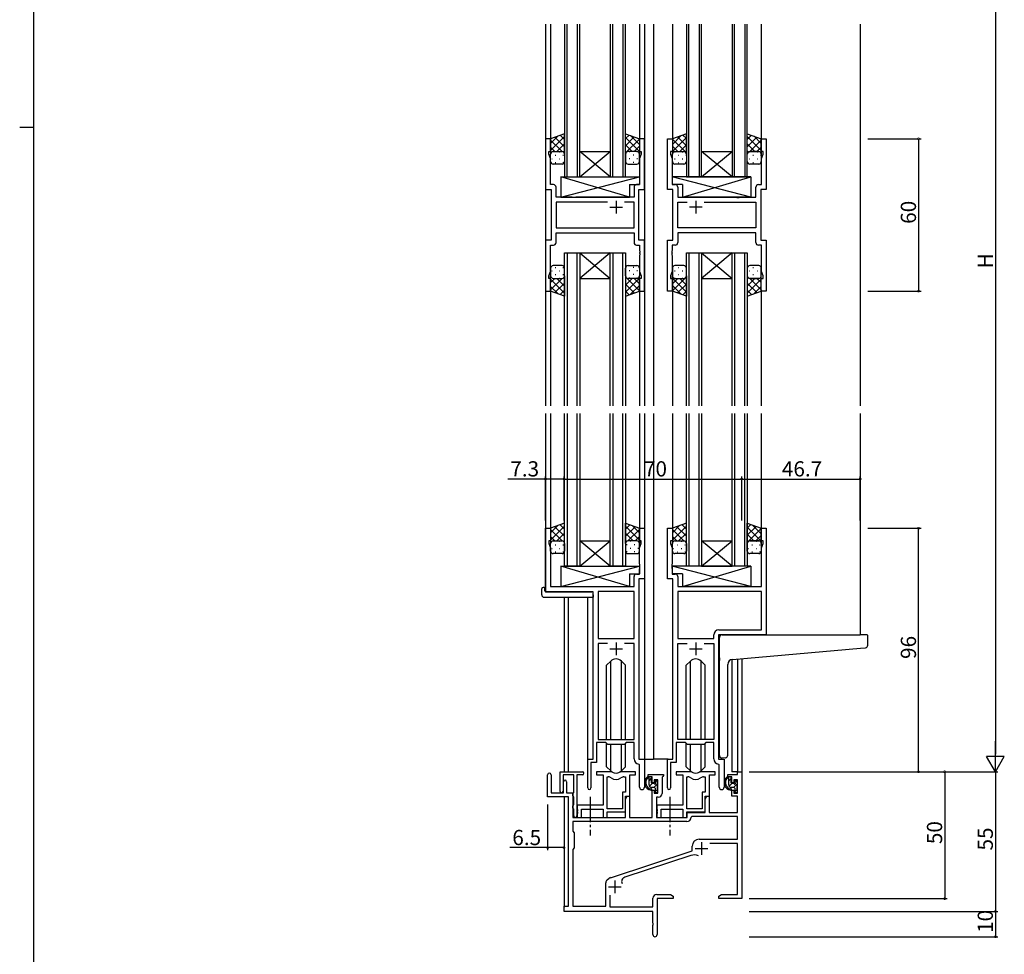
# Model space of a CAD drawing. Extents: x 0 to 1587, y 0 to 1128.
# Drawn here: x 0 to 388, y 272 to 640 of the extents above; entities that cross this region are included whole.
import ezdxf

# ---------------------------------------------------------------- set-up
doc = ezdxf.new("R2010")
doc.units = 0
doc.linetypes.add('YCENTER_1', pattern=[13, 10, -1, 1, -1])
for name, color, linetype in [('YKK_11', 7, 'CONTINUOUS'), ('YKK_12', 2, 'CONTINUOUS'), ('YKK_13', 4, 'CONTINUOUS'), ('YKK_D', 6, 'CONTINUOUS'), ('YKK_ZWAK', 7, 'CONTINUOUS')]:
    doc.layers.add(name, color=color, linetype=linetype)
doc.styles.get("Standard").update_dxf_attribs({"font": 'ROMANS.SHX', "bigfont": 'EXTFONT.SHX'})

# ---------------------------------------------------------------- blocks, each defined once
blk = doc.blocks.new('A201')
at = {"layer": 'YKK_ZWAK', "color": 254, "linetype": 'Continuous'}
for p, q in [((21, 35), (21, 410)), ((19, 222.5), (21, 222.5))]:
    blk.add_line(p, q, dxfattribs=at)

msp = doc.modelspace()

# ---------------------------------------------------------------- linework, layer by layer
at = {"layer": 'YKK_11', "color": 0, "linetype": 'ByBlock', "lineweight": -2}
for p, q in [((209.25, 593.19), (207.25, 593.19)), ((207.25, 593.19), (207.25, 573.19)), ((209.25, 588.19), (209.25, 593.19)), ((246.25, 593.19), (244.25, 593.19)), ((244.25, 593.19), (244.25, 588.19)), ((246.25, 573.19), (246.25, 593.19)), ((255.25, 573.19), (255.25, 593.19)), ((255.25, 593.19), (257.25, 593.19)), ((257.25, 593.19), (257.25, 588.19)), ((292.25, 588.19), (292.25, 593.19)), ((292.25, 593.19), (294.25, 593.19)), ((294.25, 593.19), (294.25, 573.19)), ((208.55, 587.19), (208.55, 588.19)), ((208.55, 588.19), (209.25, 588.19)), ((209.18, 585.45), (208.55, 587.19)), ((244.25, 588.19), (244.95, 588.19)), ((244.95, 587.19), (244.32, 585.45)), ((244.95, 588.19), (244.95, 587.19)), ((257.25, 588.19), (256.55, 588.19)), ((256.55, 588.19), (256.55, 587.19)), ((256.55, 587.19), (257.18, 585.45)), ((292.95, 588.19), (292.25, 588.19)), ((292.32, 585.45), (292.95, 587.19)), ((292.95, 587.19), (292.95, 588.19)), ((209.18, 575.12), (209.18, 585.45)), ((244.32, 585.45), (244.32, 575.12)), ((257.18, 585.45), (257.18, 575.12)), ((292.32, 575.12), (292.32, 585.45)), ((210.38, 575.12), (209.18, 575.12)), ((244.32, 575.12), (243.12, 575.12)), ((257.18, 575.12), (258.38, 575.12)), ((291.12, 575.12), (292.32, 575.12)), ((207.25, 573.19), (209.45, 573.19)), ((209.45, 573.19), (209.45, 553.19)), ((211.38, 570.19), (211.38, 574.12)), ((242.12, 574.12), (242.12, 570.19)), ((244.05, 553.19), (244.05, 573.19)), ((244.05, 573.19), (246.25, 573.19)), ((257.45, 573.19), (255.25, 573.19)), ((257.45, 553.19), (257.45, 573.19)), ((259.38, 574.12), (259.38, 570.19)), ((290.12, 570.19), (290.12, 574.12)), ((294.25, 573.19), (292.05, 573.19)), ((292.05, 573.19), (292.05, 553.19)), ((217.78, 570.19), (211.38, 570.19)), ((231.7, 568.26), (211.38, 568.26)), ((211.38, 568.26), (211.38, 558.12)), ((231.7, 568.26), (211.38, 568.26)), ((217.97, 570.04), (217.78, 570.19)), ((218.93, 570.04), (217.97, 570.04)), ((219.12, 570.19), (218.93, 570.04)), ((242.12, 570.19), (219.12, 570.19)), ((242.12, 568.26), (238.4, 568.26)), ((242.12, 558.12), (242.12, 568.26)), ((259.38, 570.19), (282.38, 570.19)), ((259.38, 558.12), (259.38, 568.26)), ((259.38, 568.26), (263.1, 568.26)), ((269.8, 568.26), (290.12, 568.26)), ((269.8, 568.26), (290.12, 568.26)), ((282.38, 570.19), (282.57, 570.04)), ((282.57, 570.04), (283.53, 570.04)), ((283.53, 570.04), (283.72, 570.19)), ((283.72, 570.19), (290.12, 570.19)), ((290.12, 568.26), (290.12, 558.12)), ((211.38, 558.12), (242.12, 558.12)), ((211.38, 556.19), (242.12, 556.19)), ((211.38, 552.26), (211.38, 556.19)), ((242.12, 556.19), (242.12, 552.26)), ((290.12, 558.12), (259.38, 558.12)), ((290.12, 556.19), (259.38, 556.19)), ((259.38, 556.19), (259.38, 552.26)), ((290.12, 552.26), (290.12, 556.19)), ((209.45, 553.19), (207.25, 553.19)), ((207.25, 553.19), (207.25, 533.19)), ((209.18, 540.92), (209.18, 551.26)), ((209.18, 551.26), (210.38, 551.26)), ((243.12, 551.26), (244.32, 551.26)), ((246.25, 553.19), (244.05, 553.19)), ((244.32, 551.26), (244.32, 549.14)), ((246.25, 533.19), (246.25, 553.19)), ((255.25, 533.19), (255.25, 553.19)), ((255.25, 553.19), (257.45, 553.19)), ((258.38, 551.26), (257.18, 551.26)), ((257.18, 551.26), (257.18, 549.14)), ((292.32, 551.26), (291.12, 551.26)), ((292.05, 553.19), (294.25, 553.19)), ((292.32, 540.92), (292.32, 551.26)), ((294.25, 553.19), (294.25, 533.19)), ((244.32, 549.14), (244.44, 548.96)), ((244.44, 548.41), (244.32, 548.23)), ((244.32, 548.23), (244.32, 548.14)), ((244.32, 548.14), (244.44, 547.96)), ((244.44, 547.41), (244.32, 547.23)), ((244.32, 547.23), (244.32, 540.92)), ((244.44, 548.96), (244.44, 548.41)), ((244.44, 547.96), (244.44, 547.41)), ((257.18, 549.14), (257.06, 548.96)), ((257.06, 548.96), (257.06, 548.41)), ((257.06, 548.41), (257.18, 548.23)), ((257.18, 548.14), (257.06, 547.96)), ((257.06, 547.96), (257.06, 547.41)), ((257.06, 547.41), (257.18, 547.23)), ((257.18, 548.23), (257.18, 548.14)), ((257.18, 547.23), (257.18, 540.92)), ((208.55, 539.19), (209.18, 540.92)), ((244.32, 540.92), (244.95, 539.19)), ((257.18, 540.92), (256.55, 539.19)), ((292.95, 539.19), (292.32, 540.92)), ((208.55, 538.19), (208.55, 539.19)), ((209.25, 538.19), (208.55, 538.19)), ((209.25, 533.19), (209.25, 538.19)), ((244.95, 538.19), (244.25, 538.19)), ((244.25, 538.19), (244.25, 533.19)), ((244.95, 539.19), (244.95, 538.19)), ((256.55, 539.19), (256.55, 538.19)), ((256.55, 538.19), (257.25, 538.19)), ((257.25, 538.19), (257.25, 533.19)), ((292.25, 533.19), (292.25, 538.19)), ((292.25, 538.19), (292.95, 538.19)), ((292.95, 538.19), (292.95, 539.19)), ((207.25, 533.19), (209.25, 533.19)), ((244.25, 533.19), (246.25, 533.19)), ((257.25, 533.19), (255.25, 533.19)), ((294.25, 533.19), (292.25, 533.19)), ((207.25, 414.69), (207.25, 439.69)), ((207.25, 439.69), (209.25, 439.69)), ((209.25, 439.69), (209.25, 434.69)), ((244.25, 434.69), (244.25, 439.69)), ((244.25, 439.69), (246.25, 439.69)), ((246.25, 439.69), (246.25, 419.69)), ((255.25, 419.69), (255.25, 439.69)), ((255.25, 439.69), (257.25, 439.69)), ((257.25, 439.69), (257.25, 434.69)), ((292.25, 434.69), (292.25, 439.69)), ((292.25, 439.69), (294.25, 439.69)), ((294.25, 439.69), (294.25, 397.69)), ((209.25, 434.69), (208.55, 434.69)), ((208.55, 434.69), (208.55, 433.69)), ((244.95, 434.69), (244.25, 434.69)), ((244.95, 433.69), (244.95, 434.69)), ((257.25, 434.69), (256.55, 434.69)), ((256.55, 434.69), (256.55, 433.69)), ((292.95, 434.69), (292.25, 434.69)), ((292.95, 433.69), (292.95, 434.69)), ((208.55, 433.69), (209.18, 431.95)), ((209.18, 431.95), (209.18, 416.69)), ((244.32, 431.95), (244.95, 433.69)), ((244.32, 425.64), (244.32, 431.95)), ((256.55, 433.69), (257.18, 431.95)), ((257.18, 431.95), (257.18, 425.64)), ((292.32, 431.95), (292.95, 433.69)), ((292.32, 416.69), (292.32, 431.95)), ((244.44, 425.46), (244.32, 425.64)), ((244.32, 424.73), (244.44, 424.91)), ((244.32, 424.64), (244.32, 424.73)), ((244.44, 424.46), (244.32, 424.64)), ((244.32, 423.73), (244.44, 423.91)), ((244.32, 421.62), (244.32, 423.73)), ((244.44, 424.91), (244.44, 425.46)), ((244.44, 423.91), (244.44, 424.46)), ((257.18, 425.64), (257.06, 425.46)), ((257.06, 425.46), (257.06, 424.91)), ((257.06, 424.91), (257.18, 424.73)), ((257.18, 424.64), (257.06, 424.46)), ((257.06, 424.46), (257.06, 423.91)), ((257.06, 423.91), (257.18, 423.73)), ((257.18, 424.73), (257.18, 424.64)), ((257.18, 423.73), (257.18, 421.62)), ((242.12, 416.69), (242.12, 420.62)), ((243.12, 421.62), (244.32, 421.62)), ((244.05, 419.69), (244.05, 348.69)), ((246.25, 419.69), (244.05, 419.69)), ((257.45, 419.69), (255.25, 419.69)), ((257.18, 421.62), (258.38, 421.62)), ((257.45, 348.69), (257.45, 419.69)), ((259.38, 420.62), (259.38, 416.69)), ((209.18, 416.69), (242.12, 416.69)), ((259.38, 416.69), (292.32, 416.69)), ((226.05, 414.69), (207.25, 414.69)), ((226.05, 348.69), (226.05, 414.69)), ((227.98, 414.76), (227.98, 396.19)), ((242.12, 414.76), (227.98, 414.76)), ((227.98, 414.76), (227.98, 396.19)), ((242.12, 396.19), (242.12, 414.76)), ((292.32, 414.76), (259.38, 414.76)), ((259.38, 414.76), (259.38, 396.19)), ((292.32, 414.76), (259.38, 414.76)), ((292.32, 399.62), (292.32, 414.76)), ((227.98, 396.19), (242.12, 396.19)), ((259.38, 396.19), (273.52, 396.19)), ((273.52, 396.19), (273.52, 397.62)), ((294.25, 397.69), (275.45, 397.69)), ((275.45, 397.69), (275.45, 348.69)), ((275.52, 399.62), (292.32, 399.62)), ((231.7, 394.26), (227.98, 394.26)), ((227.98, 394.26), (227.98, 356.39)), ((231.7, 394.26), (227.98, 394.26)), ((242.12, 394.26), (238.4, 394.26)), ((242.12, 356.39), (242.12, 394.26)), ((259.38, 356.39), (259.38, 394.26)), ((259.38, 394.26), (263.1, 394.26)), ((269.8, 394.26), (273.52, 394.26)), ((269.8, 394.26), (273.52, 394.26)), ((273.52, 394.26), (273.52, 356.39)), ((231.05, 355.19), (227.35, 355.19)), ((227.35, 355.19), (227.35, 347.39)), ((227.98, 356.39), (242.12, 356.39)), ((231.78, 354.46), (231.05, 355.19)), ((238.32, 354.46), (231.78, 354.46)), ((239.05, 355.19), (238.32, 354.46)), ((242.12, 355.19), (239.05, 355.19)), ((242.12, 348.76), (242.12, 355.19)), ((262.45, 355.19), (258.75, 355.19)), ((258.75, 355.19), (258.75, 347.39)), ((273.52, 356.39), (259.38, 356.39)), ((263.18, 354.46), (262.45, 355.19)), ((269.72, 354.46), (263.18, 354.46)), ((270.45, 355.19), (269.72, 354.46)), ((273.52, 355.19), (270.45, 355.19)), ((273.52, 348.76), (273.52, 355.19)), ((223.85, 337.34), (223.85, 348.69)), ((223.85, 348.69), (226.05, 348.69)), ((227.35, 347.39), (225.15, 347.39)), ((225.15, 347.39), (225.15, 337.34)), ((244.32, 346.46), (244.03, 346.76)), ((244.05, 348.69), (246.25, 348.69)), ((244.32, 337.65), (244.32, 346.46)), ((246.25, 348.69), (246.25, 337.65)), ((255.25, 337.34), (255.25, 348.69)), ((255.25, 348.69), (257.45, 348.69)), ((258.75, 347.39), (256.55, 347.39)), ((256.55, 347.39), (256.55, 337.34)), ((275.72, 346.46), (275.43, 346.76)), ((275.45, 348.69), (277.65, 348.69)), ((275.72, 337.65), (275.72, 346.46)), ((277.65, 348.69), (277.65, 337.65)), ((208.05, 333.79), (208.05, 342.49)), ((209.45, 342.49), (209.45, 335.39)), ((212.95, 335.99), (212.95, 343.69)), ((212.95, 343.69), (221.75, 343.69)), ((218.35, 342.49), (214.15, 342.49)), ((214.15, 342.49), (214.15, 335.99)), ((218.35, 335.54), (218.35, 342.49)), ((219.55, 342.49), (219.55, 326.29)), ((221.75, 342.49), (219.55, 342.49)), ((232.8, 343.69), (227.35, 343.69)), ((227.35, 343.69), (227.35, 342.49)), ((227.35, 342.49), (229.95, 342.49)), ((229.95, 342.49), (229.95, 330.59)), ((231.58, 329.09), (231.58, 341.69)), ((231.58, 341.69), (231.95, 341.69)), ((231.58, 329.09), (231.58, 341.69)), ((242.75, 343.69), (237.3, 343.69)), ((238.15, 341.69), (238.82, 341.69)), ((238.82, 341.69), (238.82, 335.72)), ((240.45, 334.09), (240.45, 342.49)), ((240.45, 342.49), (242.75, 342.49)), ((242.75, 342.49), (242.75, 343.69)), ((247.75, 341.69), (247.75, 342.69)), ((247.75, 342.69), (253.75, 342.69)), ((249.25, 341.69), (247.75, 341.69)), ((249.25, 339.39), (249.25, 341.69)), ((253.45, 341.89), (253.15, 341.59)), ((253.15, 341.59), (253.15, 335.16)), ((253.75, 342.19), (253.45, 341.89)), ((253.75, 342.69), (253.75, 342.19)), ((264.2, 343.69), (258.75, 343.69)), ((258.75, 343.69), (258.75, 342.49)), ((258.75, 342.49), (261.35, 342.49)), ((261.35, 342.49), (261.35, 330.59)), ((262.98, 329.09), (262.98, 341.69)), ((262.98, 341.69), (263.35, 341.69)), ((262.98, 329.09), (262.98, 341.69)), ((274.15, 343.69), (268.7, 343.69)), ((269.55, 341.69), (270.22, 341.69)), ((270.22, 341.69), (270.22, 335.72)), ((271.85, 334.09), (271.85, 342.49)), ((271.85, 342.49), (274.15, 342.49)), ((274.15, 342.49), (274.15, 343.69)), ((279.15, 341.69), (279.15, 342.69)), ((279.15, 342.69), (282.92, 342.69)), ((280.65, 341.69), (279.15, 341.69)), ((280.65, 339.39), (280.65, 341.69)), ((282.92, 342.69), (282.92, 343.69)), ((282.92, 343.69), (284.55, 343.69)), ((284.55, 343.69), (284.55, 293.69)), ((214.35, 335.39), (214.35, 339.79)), ((215.55, 339.79), (215.55, 335.39)), ((250.05, 339.39), (249.25, 339.39)), ((251.52, 340.49), (250.05, 340.49)), ((250.05, 340.49), (250.05, 339.39)), ((251.52, 335.29), (251.52, 340.49)), ((281.45, 339.39), (280.65, 339.39)), ((282.92, 340.49), (281.45, 340.49)), ((281.45, 340.49), (281.45, 339.39)), ((282.92, 335.29), (282.92, 340.49)), ((216.35, 333.79), (208.05, 333.79)), ((209.45, 335.39), (214.35, 335.39)), ((215.55, 335.39), (218.05, 335.39)), ((216.35, 290.69), (216.35, 333.79)), ((218.05, 335.39), (218.05, 325.69)), ((218.05, 335.09), (218.23, 335.36)), ((218.05, 334.19), (218.05, 335.09)), ((218.23, 333.91), (218.05, 334.19)), ((218.23, 335.36), (218.35, 335.54)), ((218.35, 333.73), (218.23, 333.91)), ((218.35, 330.74), (218.35, 333.73)), ((238.82, 335.72), (237.55, 335.72)), ((237.55, 335.72), (237.55, 329.09)), ((238.75, 327.89), (238.75, 334.09)), ((238.75, 334.09), (240.45, 334.09)), ((238.75, 332.87), (239.45, 334.09)), ((239.45, 334.09), (240.38, 334.09)), ((240.38, 334.09), (240.38, 325.69)), ((249.25, 325.69), (249.25, 336.39)), ((249.25, 336.39), (250.05, 336.39)), ((250.05, 336.39), (250.05, 335.29)), ((250.05, 335.29), (251.52, 335.29)), ((270.22, 335.72), (268.95, 335.72)), ((268.95, 335.72), (268.95, 329.09)), ((270.15, 332.87), (270.85, 334.09)), ((270.15, 327.89), (270.15, 334.09)), ((270.15, 334.09), (271.85, 334.09)), ((270.85, 334.09), (271.78, 334.09)), ((271.78, 334.09), (271.78, 327.69)), ((280.65, 334.09), (280.65, 336.39)), ((280.65, 336.39), (281.45, 336.39)), ((282.92, 334.09), (280.65, 334.09)), ((281.45, 336.39), (281.45, 335.29)), ((281.45, 335.29), (282.92, 335.29)), ((282.92, 327.69), (282.92, 334.09)), ((218.05, 330.29), (218.23, 330.56)), ((218.05, 329.39), (218.05, 330.29)), ((218.23, 330.56), (218.35, 330.74)), ((229.95, 330.59), (219.75, 330.59)), ((219.75, 330.59), (219.75, 329.04)), ((238.75, 325.69), (238.75, 332.87)), ((251.65, 333.66), (250.95, 333.66)), ((250.95, 333.66), (250.95, 325.69)), ((261.35, 330.59), (251.15, 330.59)), ((251.15, 330.59), (251.15, 329.04)), ((270.15, 327.69), (270.15, 332.87)), ((218.23, 329.11), (218.05, 329.39)), ((218.35, 328.93), (218.23, 329.11)), ((218.35, 326.29), (218.35, 328.93)), ((219.75, 329.04), (219.87, 328.86)), ((219.87, 328.31), (219.75, 328.13)), ((219.75, 328.13), (219.75, 328.04)), ((219.75, 328.04), (219.87, 327.86)), ((219.87, 327.31), (219.75, 327.13)), ((219.75, 327.13), (219.75, 325.69)), ((219.87, 328.86), (219.87, 328.31)), ((219.87, 327.86), (219.87, 327.31)), ((221.38, 325.69), (221.38, 328.96)), ((221.38, 328.96), (229.95, 328.96)), ((229.95, 328.96), (229.95, 325.69)), ((237.55, 329.09), (231.58, 329.09)), ((231.58, 325.69), (231.58, 327.89)), ((231.58, 327.89), (238.75, 327.89)), ((251.15, 329.04), (251.27, 328.86)), ((251.27, 328.31), (251.15, 328.13)), ((251.15, 328.13), (251.15, 328.04)), ((251.15, 328.04), (251.27, 327.86)), ((251.27, 327.31), (251.15, 327.13)), ((251.15, 327.13), (251.15, 325.69)), ((251.27, 328.86), (251.27, 328.31)), ((251.27, 327.86), (251.27, 327.31)), ((252.78, 325.69), (252.78, 328.96)), ((252.78, 328.96), (261.35, 328.96)), ((261.35, 328.96), (261.35, 325.69)), ((268.95, 329.09), (262.98, 329.09)), ((262.98, 325.69), (262.98, 327.89)), ((262.98, 327.89), (270.15, 327.89)), ((263.05, 325.69), (263.05, 327.69)), ((263.05, 327.69), (270.15, 327.69)), ((264.98, 326.06), (264.68, 325.77)), ((282.92, 326.06), (264.98, 326.06)), ((271.78, 327.69), (282.92, 327.69)), ((282.92, 317.09), (282.92, 326.06)), ((262.88, 324.06), (217.98, 324.06)), ((217.98, 324.06), (217.98, 320.26)), ((262.88, 324.06), (217.98, 324.06)), ((218.05, 325.69), (238.75, 325.69)), ((219.75, 325.69), (221.38, 325.69)), ((229.95, 325.69), (231.58, 325.69)), ((240.38, 325.69), (249.25, 325.69)), ((250.95, 325.69), (263.05, 325.69)), ((251.15, 325.69), (252.78, 325.69)), ((261.35, 325.69), (262.98, 325.69)), ((217.98, 320.26), (218.55, 319.69)), ((218.55, 319.69), (218.55, 313.69)), ((265.05, 312.59), (265.05, 314.39)), ((267.75, 317.09), (282.92, 317.09)), ((282.92, 315.46), (271.94, 315.46)), ((282.92, 295.32), (282.92, 315.46)), ((218.55, 313.69), (217.98, 313.12)), ((217.98, 313.12), (217.98, 290.69)), ((232.78, 301.96), (265.05, 312.59)), ((264.48, 310.68), (238.45, 302.11)), ((230.95, 290.69), (230.95, 299.94)), ((231.55, 301.14), (232.35, 301.74)), ((232.58, 295.1), (232.58, 290.49)), ((251.05, 295.32), (256.46, 295.32)), ((256.46, 295.32), (257.55, 294.69)), ((275.55, 294.69), (276.64, 295.32)), ((276.64, 295.32), (282.92, 295.32)), ((249.55, 290.49), (249.55, 293.82)), ((257.55, 293.69), (251.18, 293.69)), ((251.18, 293.69), (251.18, 279.5)), ((257.55, 294.69), (257.55, 293.69)), ((275.55, 293.69), (275.55, 294.69)), ((279.09, 293.69), (275.55, 293.69)), ((279.27, 293.81), (279.09, 293.69)), ((279.82, 293.81), (279.27, 293.81)), ((280.01, 293.69), (279.82, 293.81)), ((280.09, 293.69), (280.01, 293.69)), ((280.27, 293.81), (280.09, 293.69)), ((280.82, 293.81), (280.27, 293.81)), ((281.01, 293.69), (280.82, 293.81)), ((284.55, 293.69), (281.01, 293.69)), ((214.55, 288.69), (214.55, 290.69)), ((214.55, 290.69), (216.35, 290.69)), ((249.55, 288.69), (214.55, 288.69)), ((217.98, 290.69), (230.95, 290.69)), ((232.58, 290.49), (249.55, 290.49)), ((249.55, 284.14), (249.55, 288.69)), ((249.67, 283.96), (249.55, 284.14)), ((249.55, 283.23), (249.67, 283.41)), ((249.67, 283.41), (249.67, 283.96)), ((249.55, 279.5), (249.55, 283.23))]:
    msp.add_line(p, q, dxfattribs=at)
at = {"layer": 'YKK_11', "color": 2}
for p, q in [((235.05, 568.69), (235.05, 563.69)), ((266.45, 568.69), (266.45, 563.69)), ((232.55, 566.19), (237.55, 566.19)), ((268.95, 566.19), (263.95, 566.19)), ((232.55, 392.19), (237.55, 392.19)), ((235.05, 394.69), (235.05, 389.69)), ((263.95, 392.19), (268.95, 392.19)), ((266.45, 394.69), (266.45, 389.69)), ((268.65, 315.99), (268.65, 310.99)), ((266.15, 313.49), (271.15, 313.49)), ((234.55, 300.89), (234.55, 295.89)), ((232.05, 298.39), (237.05, 298.39))]:
    msp.add_line(p, q, dxfattribs=at)
at = {"layer": 'YKK_11', "color": 0, "linetype": 'ByBlock', "lineweight": -2}
for centre, radius, start, end in [((210.38, 574.12), 1, 0, 90), ((243.12, 574.12), 1, 90, 180), ((258.38, 574.12), 1, 0, 90), ((291.12, 574.12), 1, 90, 180), ((210.38, 552.26), 1, 270, 360), ((243.12, 552.26), 1, 180, 270), ((258.38, 552.26), 1, 270, 360), ((291.12, 552.26), 1, 180, 270), ((243.12, 420.62), 1, 90, 180), ((258.38, 420.62), 1, 0, 90), ((275.52, 397.62), 2, 90, 180), ((244.12, 348.76), 2, 180, 267.5081), ((275.52, 348.76), 2, 180, 267.5081), ((208.75, 342.49), 0.7, 360, 180), ((221.75, 343.09), 0.6, 270, 90), ((231.95, 339.69), 2, 54.2252, 90), ((232.8, 341.69), 2, 64.9124, 90), ((235.05, 346.49), 3.3, 244.9124, 295.0876), ((237.3, 341.69), 2, 90, 115.0876), ((238.15, 339.69), 2, 90, 125.7748), ((263.35, 339.69), 2, 54.2252, 90), ((264.2, 341.69), 2, 64.9124, 90), ((266.45, 346.49), 3.3, 244.9124, 295.0876), ((268.7, 341.69), 2, 90, 115.0876), ((269.55, 339.69), 2, 90, 125.7748), ((214.95, 339.79), 0.6, 360, 180), ((235.05, 343.99), 3.3, 234.2252, 305.7748), ((245.28, 337.65), 0.965, 180, 0), ((266.45, 343.99), 3.3, 234.2252, 305.7748), ((276.68, 337.65), 0.965, 180, 0), ((213.55, 335.99), 0.6, 180, 0), ((224.5, 337.34), 0.65, 180, 0), ((251.65, 335.16), 1.5, 270, 360), ((255.9, 337.34), 0.65, 180, 0), ((218.95, 326.29), 0.6, 180, 0), ((262.88, 325.86), 1.8, 270, 357.2706), ((267.75, 314.39), 2.7, 90, 180), ((265.88, 306.41), 4.5, 68.6607, 108.2231), ((232.45, 299.94), 1.5, 126.8699, 180), ((233.25, 300.54), 1.5, 108.2232, 126.8699), ((239.02, 300.4), 1.8, 108.2231, 204.3138), ((251.05, 293.82), 1.5, 90, 180), ((250.36, 279.5), 0.815, 180, 0)]:
    msp.add_arc(centre, radius, start, end, dxfattribs=at)
at = {"layer": 'YKK_12'}
for p, q in [((207.25, 638.44), (207.25, 487.94)), ((209.25, 638.44), (209.25, 592.69)), ((214.75, 638.44), (214.75, 578.19)), ((215.75, 578.19), (215.75, 638.44)), ((219.75, 638.44), (219.75, 578.19)), ((220.75, 578.19), (220.75, 638.44)), ((232.75, 638.44), (232.75, 578.19)), ((233.75, 578.19), (233.75, 638.44)), ((237.75, 638.44), (237.75, 578.19)), ((238.75, 578.19), (238.75, 638.44)), ((244.25, 638.44), (244.25, 592.69)), ((246.25, 638.44), (246.25, 487.94)), ((249.75, 638.44), (249.75, 487.94)), ((257.25, 638.44), (257.25, 592.69)), ((262.75, 638.44), (262.75, 578.19)), ((263.75, 578.19), (263.75, 638.44)), ((267.75, 638.44), (267.75, 578.19)), ((268.75, 578.19), (268.75, 638.44)), ((280.75, 638.44), (280.75, 578.19)), ((281.75, 578.19), (281.75, 638.44)), ((285.75, 638.44), (285.75, 578.19)), ((286.75, 578.19), (286.75, 638.44)), ((292.25, 638.44), (292.25, 592.69)), ((331.25, 638.44), (331.25, 487.94)), ((220.75, 588.19), (232.75, 588.19)), ((220.75, 578.19), (232.75, 588.19)), ((232.75, 578.19), (220.75, 588.19)), ((268.75, 588.19), (280.75, 588.19)), ((268.75, 578.19), (280.75, 588.19)), ((280.75, 578.19), (268.75, 588.19)), ((214.75, 578.19), (220.75, 578.19)), ((220.75, 578.19), (232.75, 578.19)), ((232.75, 578.19), (238.75, 578.19)), ((262.75, 578.19), (268.75, 578.19)), ((268.75, 578.19), (280.75, 578.19)), ((280.75, 578.19), (286.75, 578.19)), ((214.75, 487.94), (214.75, 548.19)), ((214.75, 548.19), (220.75, 548.19)), ((215.75, 548.19), (215.75, 487.94)), ((219.75, 487.94), (219.75, 548.19)), ((220.75, 548.19), (220.75, 487.94)), ((220.75, 548.19), (232.75, 548.19)), ((220.75, 548.19), (232.75, 538.19)), ((232.75, 548.19), (220.75, 538.19)), ((232.75, 487.94), (232.75, 548.19)), ((232.75, 548.19), (238.75, 548.19)), ((233.75, 548.19), (233.75, 487.94)), ((237.75, 487.94), (237.75, 548.19)), ((238.75, 548.19), (238.75, 487.94)), ((262.75, 487.94), (262.75, 548.19)), ((262.75, 548.19), (268.75, 548.19)), ((263.75, 548.19), (263.75, 487.94)), ((267.75, 487.94), (267.75, 548.19)), ((268.75, 548.19), (268.75, 487.94)), ((268.75, 548.19), (280.75, 548.19)), ((268.75, 548.19), (280.75, 538.19)), ((280.75, 548.19), (268.75, 538.19)), ((280.75, 487.94), (280.75, 548.19)), ((280.75, 548.19), (286.75, 548.19)), ((281.75, 548.19), (281.75, 487.94)), ((285.75, 487.94), (285.75, 548.19)), ((286.75, 548.19), (286.75, 487.94)), ((220.75, 538.19), (232.75, 538.19)), ((268.75, 538.19), (280.75, 538.19)), ((209.25, 533.69), (209.25, 487.94)), ((244.25, 533.69), (244.25, 487.94)), ((257.25, 533.69), (257.25, 487.94)), ((292.25, 533.69), (292.25, 487.94)), ((207.25, 484.92), (207.25, 414.69)), ((209.25, 484.94), (209.25, 439.19)), ((214.75, 424.69), (214.75, 484.94)), ((215.75, 484.94), (215.75, 424.69)), ((219.75, 424.69), (219.75, 484.94)), ((220.75, 484.94), (220.75, 424.69)), ((232.75, 424.69), (232.75, 484.94)), ((233.75, 484.94), (233.75, 424.69)), ((237.75, 424.69), (237.75, 484.94)), ((238.75, 484.94), (238.75, 424.69)), ((244.25, 484.94), (244.25, 439.19)), ((246.25, 484.94), (246.25, 348.69)), ((249.75, 484.94), (249.75, 348.69)), ((257.25, 484.94), (257.25, 439.19)), ((262.75, 424.69), (262.75, 484.94)), ((263.75, 484.94), (263.75, 424.69)), ((267.75, 424.69), (267.75, 484.94)), ((268.75, 484.94), (268.75, 424.69)), ((280.75, 424.69), (280.75, 484.94)), ((281.75, 484.94), (281.75, 424.69)), ((285.75, 424.69), (285.75, 484.94)), ((286.75, 484.94), (286.75, 424.69)), ((292.25, 484.94), (292.25, 439.19)), ((331.25, 484.93), (331.25, 397.69)), ((220.75, 434.69), (232.75, 434.69)), ((220.75, 424.69), (232.75, 434.69)), ((232.75, 424.69), (220.75, 434.69)), ((268.75, 434.69), (280.75, 434.69)), ((268.75, 424.69), (280.75, 434.69)), ((280.75, 424.69), (268.75, 434.69)), ((220.75, 424.69), (214.75, 424.69)), ((220.75, 424.69), (232.75, 424.69)), ((238.75, 424.69), (232.75, 424.69)), ((268.75, 424.69), (262.75, 424.69)), ((268.75, 424.69), (280.75, 424.69)), ((286.75, 424.69), (280.75, 424.69)), ((214.55, 412.5), (214.55, 343.69)), ((216.18, 412.5), (216.18, 343.69)), ((223.85, 348.39), (223.85, 412.5)), ((282.92, 388.19), (282.92, 343.69)), ((284.55, 388.34), (284.55, 343.69)), ((280.65, 387.98), (280.65, 343.69)), ((245.95, 348.69), (249.75, 348.69)), ((255.55, 348.69), (249.75, 348.69)), ((283.22, 343.69), (280.65, 343.69)), ((214.55, 333.79), (214.55, 290.39)), ((216.18, 333.76), (216.18, 290.72))]:
    msp.add_line(p, q, dxfattribs=at)
at = {"layer": 'YKK_13'}
for p, q in [((214.75, 595.19), (209.25, 593.19)), ((209.25, 591.38), (212.08, 594.22)), ((209.25, 588.55), (214.75, 594.05)), ((214.75, 590.03), (210.97, 593.81)), ((214.75, 592.86), (213.05, 594.57)), ((214.75, 587.19), (214.75, 595.19)), ((238.75, 587.19), (238.75, 595.19)), ((238.75, 595.19), (244.25, 593.19)), ((238.75, 593.26), (240.16, 594.67)), ((238.75, 590.43), (242.23, 593.92)), ((244.25, 590.98), (240.79, 594.44)), ((262.75, 595.19), (257.25, 593.19)), ((257.25, 590.98), (260.71, 594.44)), ((262.75, 590.43), (259.27, 593.92)), ((262.75, 593.26), (261.34, 594.67)), ((262.75, 587.19), (262.75, 595.19)), ((286.75, 587.19), (286.75, 595.19)), ((286.75, 595.19), (292.25, 593.19)), ((286.75, 592.86), (288.45, 594.57)), ((292.25, 588.55), (286.75, 594.05)), ((286.75, 590.03), (290.53, 593.81)), ((292.25, 591.38), (289.42, 594.22)), ((209.25, 593.19), (209.25, 587.19)), ((213.77, 588.19), (209.25, 592.71)), ((210.94, 588.19), (209.25, 589.88)), ((211.71, 588.19), (214.75, 591.23)), ((244.25, 588.15), (238.75, 593.65)), ((238.75, 587.61), (244.25, 593.11)), ((241.39, 588.19), (238.75, 590.83)), ((242.16, 588.19), (244.25, 590.28)), ((244.25, 593.19), (244.25, 587.19)), ((257.25, 588.15), (262.75, 593.65)), ((257.25, 593.19), (257.25, 587.19)), ((262.75, 587.61), (257.25, 593.11)), ((259.34, 588.19), (257.25, 590.28)), ((260.11, 588.19), (262.75, 590.83)), ((289.79, 588.19), (286.75, 591.23)), ((287.73, 588.19), (292.25, 592.71)), ((290.56, 588.19), (292.25, 589.88)), ((292.25, 593.19), (292.25, 587.19)), ((209.25, 584.19), (209.25, 587.19)), ((209.84, 588.1), (209.87, 588.1)), ((210.25, 588.19), (213.75, 588.19)), ((210.25, 588.19), (213.75, 588.19)), ((211.08, 586.68), (211.28, 586.68)), ((212.7, 588.1), (212.9, 588.1)), ((214.11, 586.68), (214.31, 586.68)), ((214.34, 587.99), (214.75, 588.4)), ((214.75, 587.21), (214.75, 587.21)), ((214.75, 587.19), (214.75, 584.19)), ((238.95, 587.79), (238.75, 588)), ((238.75, 587.19), (238.75, 584.19)), ((238.98, 586.68), (238.78, 586.68)), ((243.25, 588.19), (239.75, 588.19)), ((243.25, 588.19), (239.75, 588.19)), ((240.4, 588.1), (240.2, 588.1)), ((242.01, 586.68), (241.81, 586.68)), ((243.43, 588.1), (243.23, 588.1)), ((244.22, 587.42), (244.25, 587.45)), ((244.25, 584.19), (244.25, 587.19)), ((257.28, 587.42), (257.25, 587.45)), ((257.25, 584.19), (257.25, 587.19)), ((258.07, 588.1), (258.27, 588.1)), ((258.25, 588.19), (261.75, 588.19)), ((258.25, 588.19), (261.75, 588.19)), ((259.48, 586.68), (259.68, 586.68)), ((261.1, 588.1), (261.3, 588.1)), ((262.51, 586.68), (262.71, 586.68)), ((262.54, 587.79), (262.75, 588)), ((262.75, 587.19), (262.75, 584.19)), ((287.16, 587.99), (286.75, 588.4)), ((286.75, 587.21), (286.75, 587.21)), ((286.75, 584.19), (286.75, 587.19)), ((287.57, 588.1), (287.77, 588.1)), ((291.25, 588.19), (287.75, 588.19)), ((287.75, 588.19), (291.25, 588.19)), ((288.98, 586.68), (289.18, 586.68)), ((290.6, 588.1), (290.8, 588.1)), ((292.01, 586.68), (292.21, 586.68)), ((292.25, 587.19), (292.25, 584.19)), ((209.67, 585.27), (209.87, 585.27)), ((213.75, 583.19), (210.25, 583.19)), ((211.08, 583.85), (211.28, 583.85)), ((212.7, 585.27), (212.9, 585.27)), ((214.11, 583.85), (214.31, 583.85)), ((238.98, 583.85), (238.81, 583.85)), ((239.75, 583.19), (243.25, 583.19)), ((240.4, 585.27), (240.2, 585.27)), ((242.01, 583.85), (241.81, 583.85)), ((243.43, 585.27), (243.23, 585.27)), ((258.07, 585.27), (258.27, 585.27)), ((261.75, 583.19), (258.25, 583.19)), ((259.48, 583.85), (259.68, 583.85)), ((261.1, 585.27), (261.3, 585.27)), ((262.51, 583.85), (262.69, 583.85)), ((287.57, 585.27), (287.77, 585.27)), ((291.25, 583.19), (287.75, 583.19)), ((288.98, 583.85), (289.18, 583.85)), ((290.6, 585.27), (290.8, 585.27)), ((292.01, 583.85), (292.19, 583.85)), ((213.32, 578.19), (213.32, 570.19)), ((213.32, 578.19), (244.32, 578.19)), ((213.32, 570.19), (244.32, 578.19)), ((240.32, 570.19), (213.32, 578.19)), ((240.32, 575.19), (240.32, 570.19)), ((240.32, 575.19), (244.32, 575.19)), ((244.32, 578.19), (244.32, 575.19)), ((288.17, 578.19), (257.18, 578.19)), ((257.18, 578.19), (257.18, 575.19)), ((288.17, 570.19), (257.18, 578.19)), ((261.17, 575.19), (257.18, 575.19)), ((261.17, 570.19), (288.17, 578.19)), ((261.17, 575.19), (261.17, 570.19)), ((288.17, 578.19), (288.17, 570.19)), ((213.32, 570.19), (240.32, 570.19)), ((288.17, 570.19), (261.17, 570.19)), ((209.25, 542.19), (209.25, 539.19)), ((209.67, 541.11), (209.87, 541.11)), ((213.75, 543.19), (210.25, 543.19)), ((211.08, 542.52), (211.28, 542.52)), ((211.08, 539.69), (211.28, 539.69)), ((212.7, 541.11), (212.9, 541.11)), ((214.11, 542.52), (214.31, 542.52)), ((214.11, 539.69), (214.31, 539.69)), ((214.75, 539.19), (214.75, 542.19)), ((238.75, 539.19), (238.75, 542.19)), ((238.98, 539.69), (238.78, 539.69)), ((238.98, 542.52), (238.81, 542.52)), ((239.75, 543.19), (243.25, 543.19)), ((240.4, 541.11), (240.2, 541.11)), ((242.01, 542.52), (241.81, 542.52)), ((242.01, 539.69), (241.81, 539.69)), ((243.43, 541.11), (243.23, 541.11)), ((244.25, 542.19), (244.25, 539.19)), ((257.25, 542.19), (257.25, 539.19)), ((258.07, 541.11), (258.27, 541.11)), ((261.75, 543.19), (258.25, 543.19)), ((259.48, 542.52), (259.68, 542.52)), ((259.48, 539.69), (259.68, 539.69)), ((261.1, 541.11), (261.3, 541.11)), ((262.51, 542.52), (262.69, 542.52)), ((262.51, 539.69), (262.71, 539.69)), ((262.75, 539.19), (262.75, 542.19)), ((286.75, 542.19), (286.75, 539.19)), ((287.57, 541.11), (287.77, 541.11)), ((291.25, 543.19), (287.75, 543.19)), ((288.98, 542.52), (289.18, 542.52)), ((288.98, 539.69), (289.18, 539.69)), ((290.6, 541.11), (290.8, 541.11)), ((292.01, 542.52), (292.19, 542.52)), ((292.01, 539.69), (292.21, 539.69)), ((292.25, 539.19), (292.25, 542.19)), ((209.25, 533.19), (209.25, 539.19)), ((213.77, 538.19), (209.25, 533.67)), ((210.94, 538.19), (209.25, 536.49)), ((209.25, 537.82), (214.75, 532.32)), ((209.84, 538.28), (209.87, 538.28)), ((210.25, 538.19), (213.75, 538.19)), ((210.25, 538.19), (213.75, 538.19)), ((214.75, 536.34), (210.97, 532.56)), ((211.71, 538.19), (214.75, 535.15)), ((212.7, 538.28), (212.9, 538.28)), ((214.34, 538.38), (214.75, 537.97)), ((214.75, 539.19), (214.75, 531.19)), ((214.75, 539.17), (214.75, 539.17)), ((238.75, 539.19), (238.75, 531.19)), ((238.75, 538.77), (244.25, 533.27)), ((238.95, 538.58), (238.75, 538.37)), ((244.25, 538.22), (238.75, 532.72)), ((241.39, 538.19), (238.75, 535.55)), ((238.75, 535.94), (242.23, 532.45)), ((243.25, 538.19), (239.75, 538.19)), ((243.25, 538.19), (239.75, 538.19)), ((240.4, 538.28), (240.2, 538.28)), ((242.16, 538.19), (244.25, 536.09)), ((243.43, 538.28), (243.23, 538.28)), ((244.22, 538.95), (244.25, 538.92)), ((244.25, 533.19), (244.25, 539.19)), ((257.25, 533.19), (257.25, 539.19)), ((257.28, 538.95), (257.25, 538.92)), ((262.75, 538.77), (257.25, 533.27)), ((257.25, 538.22), (262.75, 532.72)), ((259.34, 538.19), (257.25, 536.09)), ((258.07, 538.28), (258.27, 538.28)), ((258.25, 538.19), (261.75, 538.19)), ((258.25, 538.19), (261.75, 538.19)), ((262.75, 535.94), (259.27, 532.45)), ((260.11, 538.19), (262.75, 535.55)), ((261.1, 538.28), (261.3, 538.28)), ((262.54, 538.58), (262.75, 538.37)), ((262.75, 539.19), (262.75, 531.19)), ((286.75, 539.19), (286.75, 531.19)), ((286.75, 539.17), (286.75, 539.17)), ((287.16, 538.38), (286.75, 537.97)), ((289.79, 538.19), (286.75, 535.15)), ((292.25, 537.82), (286.75, 532.32)), ((286.75, 536.34), (290.53, 532.56)), ((287.57, 538.28), (287.77, 538.28)), ((287.73, 538.19), (292.25, 533.67)), ((291.25, 538.19), (287.75, 538.19)), ((287.75, 538.19), (291.25, 538.19)), ((290.56, 538.19), (292.25, 536.49)), ((290.6, 538.28), (290.8, 538.28)), ((292.25, 533.19), (292.25, 539.19)), ((209.25, 534.99), (212.08, 532.16)), ((214.75, 531.19), (209.25, 533.19)), ((214.75, 533.51), (213.05, 531.8)), ((238.75, 531.19), (244.25, 533.19)), ((238.75, 533.11), (240.16, 531.7)), ((244.25, 535.39), (240.79, 531.93)), ((257.25, 535.39), (260.71, 531.93)), ((262.75, 531.19), (257.25, 533.19)), ((262.75, 533.11), (261.34, 531.7)), ((286.75, 533.51), (288.45, 531.8)), ((286.75, 531.19), (292.25, 533.19)), ((292.25, 534.99), (289.42, 532.16)), ((214.75, 441.69), (209.25, 439.69)), ((209.25, 437.88), (212.08, 440.72)), ((209.25, 435.05), (214.75, 440.55)), ((209.25, 439.69), (209.25, 433.69)), ((213.77, 434.69), (209.25, 439.21)), ((214.75, 436.53), (210.97, 440.31)), ((214.75, 439.36), (213.05, 441.07)), ((214.75, 433.69), (214.75, 441.69)), ((238.75, 433.69), (238.75, 441.69)), ((238.75, 441.69), (244.25, 439.69)), ((238.75, 439.36), (240.45, 441.07)), ((244.25, 435.05), (238.75, 440.55)), ((238.75, 436.53), (242.53, 440.31)), ((239.73, 434.69), (244.25, 439.21)), ((244.25, 437.88), (241.42, 440.72)), ((244.25, 439.69), (244.25, 433.69)), ((262.75, 441.69), (257.25, 439.69)), ((257.25, 437.88), (260.08, 440.72)), ((257.25, 435.05), (262.75, 440.55)), ((257.25, 439.69), (257.25, 433.69)), ((261.77, 434.69), (257.25, 439.21)), ((262.75, 436.53), (258.97, 440.31)), ((262.75, 439.36), (261.05, 441.07)), ((262.75, 433.69), (262.75, 441.69)), ((286.75, 433.69), (286.75, 441.69)), ((286.75, 441.69), (292.25, 439.69)), ((286.75, 439.76), (288.16, 441.17)), ((286.75, 436.93), (290.23, 440.42)), ((292.25, 434.65), (286.75, 440.15)), ((286.75, 434.11), (292.25, 439.61)), ((292.25, 437.48), (288.79, 440.94)), ((292.25, 439.69), (292.25, 433.69)), ((210.94, 434.69), (209.25, 436.38)), ((210.25, 434.69), (213.75, 434.69)), ((210.25, 434.69), (213.75, 434.69)), ((211.71, 434.69), (214.75, 437.73)), ((214.34, 434.49), (214.75, 434.9)), ((241.79, 434.69), (238.75, 437.73)), ((239.16, 434.49), (238.75, 434.9)), ((243.25, 434.69), (239.75, 434.69)), ((243.25, 434.69), (239.75, 434.69)), ((242.56, 434.69), (244.25, 436.38)), ((258.94, 434.69), (257.25, 436.38)), ((258.25, 434.69), (261.75, 434.69)), ((258.25, 434.69), (261.75, 434.69)), ((259.71, 434.69), (262.75, 437.73)), ((262.34, 434.49), (262.75, 434.9)), ((289.39, 434.69), (286.75, 437.33)), ((291.25, 434.69), (287.75, 434.69)), ((287.75, 434.69), (291.25, 434.69)), ((290.16, 434.69), (292.25, 436.78)), ((209.25, 430.69), (209.25, 433.69)), ((209.67, 431.77), (209.87, 431.77)), ((209.84, 434.6), (209.87, 434.6)), ((211.08, 433.18), (211.28, 433.18)), ((212.7, 434.6), (212.9, 434.6)), ((212.7, 431.77), (212.9, 431.77)), ((214.11, 433.18), (214.31, 433.18)), ((214.75, 433.71), (214.75, 433.71)), ((214.75, 433.69), (214.75, 430.69)), ((238.75, 433.71), (238.75, 433.71)), ((238.75, 433.69), (238.75, 430.69)), ((239.38, 433.18), (239.18, 433.18)), ((240.8, 434.6), (240.6, 434.6)), ((240.8, 431.77), (240.6, 431.77)), ((242.41, 433.18), (242.21, 433.18)), ((243.66, 434.6), (243.63, 434.6)), ((243.83, 431.77), (243.63, 431.77)), ((244.25, 430.69), (244.25, 433.69)), ((257.25, 430.69), (257.25, 433.69)), ((257.67, 431.77), (257.87, 431.77)), ((257.84, 434.6), (257.87, 434.6)), ((259.08, 433.18), (259.28, 433.18)), ((260.7, 434.6), (260.9, 434.6)), ((260.7, 431.77), (260.9, 431.77)), ((262.11, 433.18), (262.31, 433.18)), ((262.75, 433.71), (262.75, 433.71)), ((262.75, 433.69), (262.75, 430.69)), ((286.95, 434.29), (286.75, 434.5)), ((286.75, 430.69), (286.75, 433.69)), ((287.17, 431.77), (287.37, 431.77)), ((287.34, 434.6), (287.37, 434.6)), ((288.58, 433.18), (288.78, 433.18)), ((290.2, 434.6), (290.4, 434.6)), ((290.2, 431.77), (290.4, 431.77)), ((291.61, 433.18), (291.81, 433.18)), ((292.22, 433.92), (292.25, 433.95)), ((292.25, 433.69), (292.25, 430.69)), ((213.75, 429.69), (210.25, 429.69)), ((211.08, 430.35), (211.28, 430.35)), ((214.11, 430.35), (214.31, 430.35)), ((239.38, 430.35), (239.18, 430.35)), ((239.75, 429.69), (243.25, 429.69)), ((242.41, 430.35), (242.21, 430.35)), ((261.75, 429.69), (258.25, 429.69)), ((259.08, 430.35), (259.28, 430.35)), ((262.11, 430.35), (262.31, 430.35)), ((291.25, 429.69), (287.75, 429.69)), ((288.58, 430.35), (288.78, 430.35)), ((291.61, 430.35), (291.81, 430.35)), ((213.32, 424.69), (213.32, 416.69)), ((213.32, 424.69), (244.32, 424.69)), ((213.32, 416.69), (244.32, 424.69)), ((240.32, 416.69), (213.32, 424.69)), ((244.32, 424.69), (244.32, 421.69)), ((288.17, 424.69), (257.18, 424.69)), ((257.18, 424.69), (257.18, 421.69)), ((288.17, 416.69), (257.18, 424.69)), ((261.17, 416.69), (288.17, 424.69)), ((288.17, 424.69), (288.17, 416.69)), ((240.32, 421.69), (240.32, 416.69)), ((240.32, 421.69), (244.32, 421.69)), ((261.17, 421.69), (257.18, 421.69)), ((261.17, 421.69), (261.17, 416.69)), ((205.76, 413.5), (205.76, 415.87)), ((206.76, 416.38), (206.95, 416.38)), ((206.95, 416.38), (206.95, 415.88)), ((206.95, 414.99), (206.95, 415.88)), ((213.32, 416.69), (240.32, 416.69)), ((288.17, 416.69), (261.17, 416.69)), ((206.76, 412.5), (226.05, 412.5)), ((207.25, 414.69), (225.55, 414.69)), ((226.05, 413.5), (226.05, 414.19)), ((226.05, 413.5), (226.05, 412.5)), ((275.75, 388.57), (275.75, 396.69)), ((276.75, 397.69), (331.25, 397.69)), ((333.95, 397.69), (331.25, 397.69)), ((334.25, 393.6), (334.25, 397.39)), ((280.88, 388.02), (331.34, 392.43)), ((331.34, 392.43), (333.34, 392.61)), ((275.75, 388.57), (275.75, 387.57)), ((232.93, 387.31), (231.3, 385.68)), ((231.3, 356.39), (231.3, 385.68)), ((232.93, 356.39), (232.93, 387.31)), ((237.17, 387.31), (238.8, 385.68)), ((237.17, 356.39), (237.17, 387.31)), ((238.8, 356.39), (238.8, 385.68)), ((264.33, 387.31), (262.7, 385.68)), ((262.7, 356.39), (262.7, 385.68)), ((264.33, 356.39), (264.33, 387.31)), ((268.57, 387.31), (270.2, 385.68)), ((268.57, 356.39), (268.57, 387.31)), ((270.2, 356.39), (270.2, 385.68)), ((275.75, 350.13), (275.75, 387.57)), ((279.05, 350.24), (279.05, 386.02)), ((231.3, 345.69), (231.3, 354.94)), ((232.93, 344.06), (232.93, 354.46)), ((237.17, 344.06), (237.17, 354.46)), ((238.8, 345.69), (238.8, 354.94)), ((262.7, 345.69), (262.7, 354.94)), ((264.33, 344.06), (264.33, 354.46)), ((268.57, 344.06), (268.57, 354.46)), ((270.2, 345.69), (270.2, 354.94)), ((278.05, 349.24), (278.14, 349.25)), ((232.93, 344.06), (231.3, 345.69)), ((237.17, 344.06), (238.8, 345.69)), ((264.33, 344.06), (262.7, 345.69)), ((268.57, 344.06), (270.2, 345.69)), ((278.05, 349.24), (276.84, 349.13)), ((248.72, 341.69), (247.42, 341.69)), ((248.02, 338.49), (248.02, 341.69)), ((280.12, 341.69), (278.82, 341.69)), ((279.42, 338.49), (279.42, 341.69)), ((248.02, 340.12), (249.02, 341.12)), ((248.15, 338), (249.24, 339.1)), ((249.02, 339.39), (249.02, 341.39)), ((249.96, 339.09), (249.32, 339.09)), ((249.88, 337.49), (251.52, 339.13)), ((250.42, 339.89), (250.42, 339.55)), ((251.43, 339.6), (250.93, 340.1)), ((251.32, 336.59), (251.32, 338.59)), ((251.52, 338.79), (251.52, 339.39)), ((279.42, 340.09), (280.42, 341.09)), ((279.56, 337.98), (280.67, 339.09)), ((280.42, 339.39), (280.42, 341.39)), ((281.36, 339.09), (280.72, 339.09)), ((281.31, 337.49), (282.92, 339.1)), ((281.82, 339.89), (281.82, 339.55)), ((282.83, 339.6), (282.33, 340.1)), ((282.72, 336.59), (282.72, 338.59)), ((282.92, 338.79), (282.92, 339.39)), ((250.12, 337.49), (249.02, 337.49)), ((250.42, 337.19), (250.42, 335.89)), ((250.43, 335.79), (251.32, 336.68)), ((250.72, 335.59), (251.22, 335.59)), ((251.52, 335.89), (251.52, 336.39)), ((281.52, 337.49), (280.42, 337.49)), ((281.82, 337.19), (281.82, 335.89)), ((281.84, 335.77), (282.72, 336.65)), ((282.12, 335.59), (282.62, 335.59)), ((282.92, 335.89), (282.92, 336.39))]:
    msp.add_line(p, q, dxfattribs=at)
at = {"layer": 'YKK_13', "linetype": 'YCENTER_1'}
for p, q in [((224.85, 333.85), (224.85, 318.62)), ((256.25, 333.85), (256.25, 318.62))]:
    msp.add_line(p, q, dxfattribs=at)
at = {"layer": 'YKK_13'}
for centre, radius, start, end in [((210.25, 587.19), 1, 89.9999, 179.9999), ((210.25, 587.19), 1, 89.9999, 179.9999), ((213.75, 587.19), 1, 359.9999, 89.9999), ((213.75, 587.19), 1, 359.9999, 89.9999), ((239.75, 587.19), 1, 90.0001, 180.0001), ((239.75, 587.19), 1, 90.0001, 180.0001), ((243.25, 587.19), 1, 0.0001, 90.0001), ((243.25, 587.19), 1, 0.0001, 90.0001), ((258.25, 587.19), 1, 89.9999, 179.9999), ((258.25, 587.19), 1, 89.9999, 179.9999), ((261.75, 587.19), 1, 359.9999, 89.9999), ((261.75, 587.19), 1, 359.9999, 89.9999), ((287.75, 587.19), 1, 90.0001, 180.0001), ((287.75, 587.19), 1, 89.9999, 179.9999), ((291.25, 587.19), 1, 0.0001, 90.0001), ((291.25, 587.19), 1, 359.9999, 89.9999), ((210.25, 584.19), 1, 179.9999, 269.9999), ((213.75, 584.19), 1, 269.9999, 359.9999), ((239.75, 584.19), 1, 180.0001, 270.0001), ((243.25, 584.19), 1, 270.0001, 0.0001), ((258.25, 584.19), 1, 179.9999, 269.9999), ((261.75, 584.19), 1, 269.9999, 359.9999), ((287.75, 584.19), 1, 179.9999, 269.9999), ((291.25, 584.19), 1, 269.9999, 359.9999), ((210.25, 542.19), 1, 90.0001, 180.0001), ((213.75, 542.19), 1, 0.0001, 90.0001), ((239.75, 542.19), 1, 89.9999, 179.9999), ((243.25, 542.19), 1, 359.9999, 89.9999), ((258.25, 542.19), 1, 90.0001, 180.0001), ((261.75, 542.19), 1, 0.0001, 90.0001), ((287.75, 542.19), 1, 90.0001, 180.0001), ((291.25, 542.19), 1, 0.0001, 90.0001), ((210.25, 539.19), 1, 180.0001, 270.0001), ((210.25, 539.19), 1, 180.0001, 270.0001), ((213.75, 539.19), 1, 270.0001, 0.0001), ((213.75, 539.19), 1, 270.0001, 0.0001), ((239.75, 539.19), 1, 179.9999, 269.9999), ((239.75, 539.19), 1, 179.9999, 269.9999), ((243.25, 539.19), 1, 269.9999, 359.9999), ((243.25, 539.19), 1, 269.9999, 359.9999), ((258.25, 539.19), 1, 180.0001, 270.0001), ((258.25, 539.19), 1, 180.0001, 270.0001), ((261.75, 539.19), 1, 270.0001, 0.0001), ((261.75, 539.19), 1, 270.0001, 0.0001), ((287.75, 539.19), 1, 179.9999, 269.9999), ((287.75, 539.19), 1, 180.0001, 270.0001), ((291.25, 539.19), 1, 269.9999, 359.9999), ((291.25, 539.19), 1, 270.0001, 0.0001), ((210.25, 433.69), 1, 89.9999, 179.9999), ((210.25, 433.69), 1, 89.9999, 179.9999), ((213.75, 433.69), 1, 359.9999, 89.9999), ((213.75, 433.69), 1, 359.9999, 89.9999), ((239.75, 433.69), 1, 90.0001, 180.0001), ((239.75, 433.69), 1, 90.0001, 180.0001), ((243.25, 433.69), 1, 0.0001, 90.0001), ((243.25, 433.69), 1, 0.0001, 90.0001), ((258.25, 433.69), 1, 89.9999, 179.9999), ((258.25, 433.69), 1, 89.9999, 179.9999), ((261.75, 433.69), 1, 359.9999, 89.9999), ((261.75, 433.69), 1, 359.9999, 89.9999), ((287.75, 433.69), 1, 90.0001, 180.0001), ((287.75, 433.69), 1, 89.9999, 179.9999), ((291.25, 433.69), 1, 0.0001, 90.0001), ((291.25, 433.69), 1, 359.9999, 89.9999), ((210.25, 430.69), 1, 179.9999, 269.9999), ((213.75, 430.69), 1, 269.9999, 359.9999), ((239.75, 430.69), 1, 180.0001, 270.0001), ((243.25, 430.69), 1, 270.0001, 0.0001), ((258.25, 430.69), 1, 179.9999, 269.9999), ((261.75, 430.69), 1, 269.9999, 359.9999), ((287.75, 430.69), 1, 179.9999, 269.9999), ((291.25, 430.69), 1, 269.9999, 359.9999), ((206.19, 415.9), 0.427, 134.083, 183.7494), ((206.53, 415.23), 1.17, 78.7837, 123.3409), ((206.76, 413.5), 1, 180, 269.9949), ((207.25, 414.99), 0.3, 180, 270), ((225.55, 414.19), 0.5, 0, 90), ((276.75, 396.69), 1, 135.573, 180), ((276.75, 396.69), 1, 90, 135.573), ((276.75, 396.69), 1, 121.367, 135.573), ((333.95, 397.39), 0.3, 0, 90), ((333.25, 393.6), 1, 275, 0), ((235.05, 385.19), 3, 45, 135), ((266.45, 385.19), 3, 45, 135), ((281.05, 386.02), 2, 95, 180), ((276.75, 350.13), 1, 180, 275), ((278.05, 350.24), 1, 275, 360), ((235.05, 346.19), 3, 225, 315), ((249.13, 339.36), 2.89, 126.4519, 263.9039), ((248.72, 341.39), 0.3, 0, 90), ((266.45, 346.19), 3, 225, 315), ((280.53, 339.36), 2.89, 126.4519, 263.9039), ((280.12, 341.39), 0.3, 0, 90), ((249.22, 339.4), 2.5, 139.4581, 259.2522), ((247.16, 341.28), 0.3, 301.6219, 336.9504), ((247.62, 341.09), 0.2, 36.8699, 156.9504), ((248.02, 341.39), 0.3, 216.8699, 270), ((249.02, 338.49), 1, 180, 270), ((249.32, 339.39), 0.3, 180, 270), ((249.96, 338.79), 0.3, 33.0557, 90), ((250.42, 339.09), 0.25, 213.0557, 56.9443), ((250.72, 339.89), 0.3, 45, 180), ((250.72, 339.55), 0.3, 180, 236.9443), ((251.32, 338.79), 0.2, 270, 0), ((251.22, 339.39), 0.3, 0, 45), ((280.62, 339.4), 2.5, 139.4581, 259.2522), ((278.56, 341.28), 0.3, 301.6219, 336.9504), ((279.02, 341.09), 0.2, 36.8699, 156.9504), ((279.42, 341.39), 0.3, 216.8699, 270), ((280.42, 338.49), 1, 180, 270), ((280.72, 339.39), 0.3, 180, 270), ((281.36, 338.79), 0.3, 33.0557, 90), ((281.82, 339.09), 0.25, 213.0557, 56.9443), ((282.12, 339.89), 0.3, 45, 180), ((282.12, 339.55), 0.3, 180, 236.9443), ((282.72, 338.79), 0.2, 270, 0), ((282.62, 339.39), 0.3, 0, 45), ((248.9, 336.74), 0.25, 253.6388, 125.5816), ((250.12, 337.19), 0.3, 0, 90), ((250.72, 335.89), 0.3, 180, 270), ((251.22, 335.89), 0.3, 270, 0), ((251.32, 336.39), 0.2, 0, 90), ((280.3, 336.74), 0.25, 253.6388, 125.5816), ((281.52, 337.19), 0.3, 0, 90), ((282.12, 335.89), 0.3, 180, 270), ((282.62, 335.89), 0.3, 270, 0), ((282.72, 336.39), 0.2, 0, 90)]:
    msp.add_arc(centre, radius, start, end, dxfattribs=at)
at = {"layer": 'YKK_D'}
for p, q in [((384.55, 736.69), (384.55, 350.69)), ((334.25, 593.19), (355.25, 593.19)), ((354.25, 593.19), (354.25, 533.19)), ((334.25, 533.19), (355.25, 533.19)), ((207.25, 459.1), (192.35, 459.1)), ((207.25, 442.69), (207.25, 460.1)), ((214.55, 459.1), (207.25, 459.1)), ((214.55, 442.69), (214.55, 460.1)), ((214.55, 442.69), (214.55, 460.1)), ((214.55, 459.1), (284.55, 459.1)), ((284.55, 442.69), (284.55, 460.1)), ((284.55, 442.69), (284.55, 460.1)), ((284.55, 459.1), (331.25, 459.1)), ((331.25, 442.69), (331.25, 460.1)), ((334.25, 439.69), (355.25, 439.69)), ((354.25, 343.69), (354.25, 439.69)), ((287.55, 343.69), (385.55, 343.69)), ((287.55, 343.69), (365.55, 343.69)), ((287.55, 343.69), (385.55, 343.69)), ((334.25, 343.69), (355.25, 343.69)), ((364.55, 343.69), (364.55, 293.69)), ((384.55, 343.69), (384.55, 288.69)), ((208.05, 330.79), (208.05, 312.79)), ((214.55, 330.79), (214.55, 312.79)), ((208.05, 313.79), (193.15, 313.79)), ((214.55, 313.79), (208.05, 313.79)), ((287.55, 293.69), (365.55, 293.69)), ((287.55, 288.69), (385.55, 288.69)), ((287.55, 288.69), (385.55, 288.69)), ((384.55, 288.69), (384.55, 278.69)), ((287.55, 278.69), (385.55, 278.69))]:
    msp.add_line(p, q, dxfattribs=at)
at = {"layer": 'YKK_D', "lineweight": -2}
for p, q in [((384.55, 343.69), (384.55, 355.81)), ((384.55, 343.69), (381.05, 349.75)), ((388.05, 349.75), (381.05, 349.75)), ((384.55, 343.69), (388.05, 349.75))]:
    msp.add_line(p, q, dxfattribs=at)
at = {"layer": 'YKK_D', "linetype": 'ByBlock', "const_width": 0.85}
for points in [[(354.25, 593.08, 1), (354.25, 593.29, 1)], [(354.25, 533.29, 1), (354.25, 533.08, 1)], [(207.36, 459.1, 1), (207.14, 459.1, 1)], [(214.44, 459.1, 1), (214.66, 459.1, 1)], [(214.66, 459.1, 1), (214.44, 459.1, 1)], [(284.66, 459.1, 1), (284.44, 459.1, 1)], [(284.44, 459.1, 1), (284.66, 459.1, 1)], [(331.14, 459.1, 1), (331.36, 459.1, 1)], [(354.25, 439.58, 1), (354.25, 439.79, 1)], [(354.25, 343.79, 1), (354.25, 343.58, 1)], [(364.55, 343.58, 1), (364.55, 343.79, 1)], [(208.16, 313.79, 1), (207.94, 313.79, 1)], [(214.44, 313.79, 1), (214.66, 313.79, 1)], [(364.55, 293.79, 1), (364.55, 293.58, 1)], [(384.55, 288.79, 1), (384.55, 288.58, 1)], [(384.55, 288.58, 1), (384.55, 288.79, 1)], [(384.55, 278.79, 1), (384.55, 278.58, 1)]]:
    msp.add_lwpolyline(points, format="xyb", close=True, dxfattribs=at)

# ---------------------------------------------------------------- block references
at = {"layer": 'YKK_ZWAK', "xscale": 2.8, "yscale": 2.8, "zscale": 2.8}
msp.add_blockref('A201', (-53.2, -25.2), dxfattribs=at)

# ---------------------------------------------------------------- texts
at = {"layer": 'YKK_D'}
for s, p in [('60', (353.25, 559.67)), ('H', (383.55, 542.09)), ('96', (353.25, 388.17)), ('50', (363.55, 315.17)), ('55', (383.55, 312.67)), ('10', (383.55, 280.17))]:
    msp.add_text(s, height=6, rotation=90, dxfattribs=at).set_placement(p)
for s, p in [('7.3', (193.35, 460.1)), ('70', (246.03, 460.1)), ('46.7', (300.38, 460.1)), ('6.5', (194.15, 314.79))]:
    msp.add_text(s, height=6, dxfattribs=at).set_placement(p)

doc.saveas('drawing.dxf')
